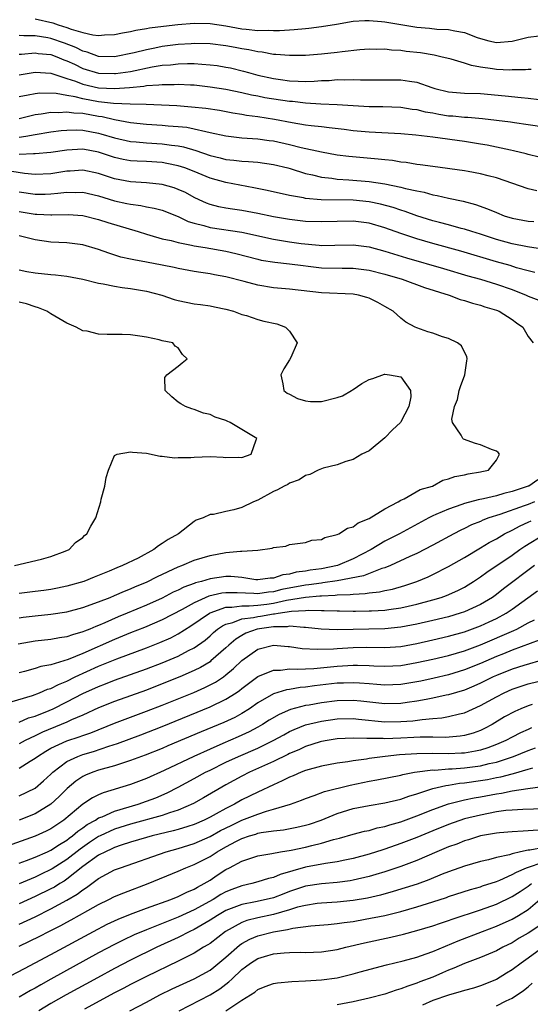
# Model space of a CAD drawing. Units: inches. Extents: x 2670000 to 2671137, y 1557000 to 1560000.
# Drawn here: x 2670403 to 2670467, y 1558346 to 1558470 of the extents above; entities that cross this region are included whole.
import ezdxf

# ---------------------------------------------------------------- set-up
doc = ezdxf.new("R2010")
doc.units = ezdxf.units.IN
doc.header["$MEASUREMENT"] = 0
doc.layers.add('LD26701557_2ft', color=153, linetype='Continuous')

msp = doc.modelspace()

# ---------------------------------------------------------------- linework, layer by layer
at = {"layer": 'LD26701557_2ft'}
for points, elevation in [([(2670405, 1558469.76), (2670407.24, 1558469.24), (2670407.9, 1558469), (2670409, 1558468.67), (2670409.54, 1558468.46), (2670411, 1558468.05), (2670412.25, 1558467.75), (2670413, 1558467.68), (2670413.75, 1558467.75), (2670415, 1558467.78), (2670416.01, 1558467.99), (2670417, 1558468.15), (2670417.67, 1558468.33), (2670419, 1558468.53), (2670419.39, 1558468.61), (2670421.16, 1558468.84), (2670422.95, 1558469.05), (2670425, 1558469.23), (2670427, 1558469.17), (2670429, 1558468.86), (2670431, 1558468.51), (2670431.56, 1558468.44), (2670433, 1558468.3), (2670434.32, 1558468.33), (2670435, 1558468.28), (2670435.72, 1558468.28), (2670437, 1558468.39), (2670437.59, 1558468.41), (2670439, 1558468.55), (2670439.43, 1558468.57), (2670441, 1558468.78), (2670442.91, 1558469.09), (2670445, 1558469.45), (2670446.45, 1558469.55), (2670447, 1558469.55), (2670448.57, 1558469.43), (2670449, 1558469.38), (2670453, 1558468.72), (2670454.58, 1558468.58), (2670455.52, 1558468.48), (2670457, 1558468.41), (2670457.77, 1558468.23), (2670459, 1558468.02), (2670460.59, 1558467.41), (2670461, 1558467.27), (2670462.05, 1558467), (2670463, 1558466.78), (2670465, 1558466.96), (2670467, 1558467.46), (2670468.39, 1558467.61)], 8938), ([(2670467.4, 1558463.4), (2670467, 1558463.39), (2670466.66, 1558463.34), (2670465, 1558463.34), (2670464.68, 1558463.32), (2670463, 1558463.38), (2670462.53, 1558463.47), (2670461, 1558463.68), (2670459.88, 1558463.88), (2670459, 1558464.19), (2670457.32, 1558464.68), (2670456.01, 1558465), (2670455.18, 1558465.18), (2670453.47, 1558465.47), (2670451.67, 1558465.67), (2670451, 1558465.78), (2670449.82, 1558465.82), (2670449, 1558465.94), (2670447.91, 1558465.91), (2670447, 1558465.93), (2670445.85, 1558465.85), (2670443.61, 1558465.61), (2670443, 1558465.52), (2670441, 1558465.31), (2670439, 1558465.16), (2670437, 1558465.13), (2670435.28, 1558465.28), (2670435, 1558465.28), (2670433.56, 1558465.56), (2670433, 1558465.6), (2670431.88, 1558465.88), (2670431, 1558466), (2670430.17, 1558466.17), (2670429, 1558466.38), (2670427, 1558466.62), (2670425, 1558466.65), (2670424.63, 1558466.63), (2670423, 1558466.51), (2670421, 1558466.27), (2670420.07, 1558466.07), (2670419, 1558465.87), (2670417.47, 1558465.47), (2670415, 1558464.97), (2670413, 1558465.04), (2670411.57, 1558465.57), (2670411, 1558465.7), (2670410.14, 1558466.14), (2670408.7, 1558466.7), (2670407, 1558467.3), (2670406.62, 1558467.38), (2670405, 1558467.64), (2670403.61, 1558467.61), (2670403, 1558467.66)], 8936), ([(2670403, 1558465.3), (2670403.31, 1558465.31), (2670405, 1558465.48), (2670405.41, 1558465.41), (2670407, 1558465.27), (2670407.74, 1558465), (2670408.62, 1558464.62), (2670409, 1558464.49), (2670409.96, 1558464.04), (2670411, 1558463.53), (2670413, 1558462.93), (2670415, 1558462.87), (2670415.12, 1558462.88), (2670417, 1558463.15), (2670419.71, 1558463.71), (2670421, 1558463.92), (2670422.02, 1558463.98), (2670423, 1558464.1), (2670424.15, 1558464.15), (2670425, 1558464.13), (2670425.96, 1558464.04), (2670427, 1558463.99), (2670427.88, 1558463.88), (2670429, 1558463.7), (2670429.58, 1558463.58), (2670431.19, 1558463.19), (2670431.85, 1558463), (2670433, 1558462.69), (2670435, 1558462.25), (2670435.88, 1558462.12), (2670437, 1558461.98), (2670438.1, 1558461.9), (2670439, 1558461.89), (2670440.09, 1558461.91), (2670441, 1558461.99), (2670441.98, 1558462.02), (2670443, 1558462.11), (2670443.91, 1558462.09), (2670445, 1558462.12), (2670445.92, 1558462.08), (2670447, 1558462.07), (2670449, 1558462.1), (2670449.92, 1558462.08), (2670451, 1558462.1), (2670452.1, 1558461.9), (2670453, 1558461.79), (2670454.88, 1558461.12), (2670455.26, 1558461), (2670457, 1558460.57), (2670459, 1558460.42), (2670461, 1558460.36), (2670464.09, 1558460.09), (2670466.14, 1558459.86), (2670467, 1558459.79), (2670468.39, 1558459.61)], 8934), ([(2670403, 1558462.72), (2670405, 1558463.05), (2670407, 1558462.91), (2670407.12, 1558462.88), (2670409, 1558462.25), (2670410.09, 1558461.91), (2670411, 1558461.54), (2670413, 1558461.1), (2670415, 1558461.01), (2670416.86, 1558461.14), (2670418.7, 1558461.3), (2670419, 1558461.37), (2670420.55, 1558461.45), (2670421, 1558461.52), (2670422.48, 1558461.52), (2670423, 1558461.56), (2670424.55, 1558461.45), (2670425, 1558461.44), (2670427, 1558461.22), (2670429, 1558460.91), (2670431, 1558460.49), (2670432.2, 1558460.2), (2670433, 1558460.06), (2670433.88, 1558459.88), (2670437, 1558459.41), (2670437.39, 1558459.39), (2670439, 1558459.19), (2670440.94, 1558459.06), (2670442.98, 1558458.98), (2670447, 1558458.75), (2670448.72, 1558458.72), (2670451, 1558458.64), (2670452.41, 1558458.41), (2670453, 1558458.35), (2670454.07, 1558458.07), (2670455, 1558457.92), (2670455.77, 1558457.77), (2670457, 1558457.58), (2670457.55, 1558457.55), (2670459, 1558457.41), (2670459.41, 1558457.41), (2670461.24, 1558457.24), (2670464.79, 1558456.79), (2670465.29, 1558456.71), (2670467, 1558456.48), (2670469, 1558456.17)], 8932), ([(2670468.37, 1558452.37), (2670467, 1558452.68), (2670466.76, 1558452.76), (2670465.16, 1558453.16), (2670464.77, 1558453.23), (2670463, 1558453.63), (2670461.86, 1558453.86), (2670461, 1558454.01), (2670459, 1558454.33), (2670455, 1558454.89), (2670452.86, 1558455.14), (2670451, 1558455.29), (2670447, 1558455.52), (2670445, 1558455.69), (2670443.85, 1558455.85), (2670441.97, 1558456.03), (2670441, 1558456.16), (2670439.71, 1558456.29), (2670439, 1558456.38), (2670437.34, 1558456.66), (2670435.1, 1558457.1), (2670433, 1558457.43), (2670431.6, 1558457.6), (2670431, 1558457.72), (2670429.89, 1558457.89), (2670428.21, 1558458.21), (2670426.48, 1558458.48), (2670424.67, 1558458.67), (2670422.81, 1558458.81), (2670420.9, 1558458.9), (2670418.98, 1558458.98), (2670416.97, 1558459.03), (2670414.88, 1558459.12), (2670413, 1558459.34), (2670411, 1558459.71), (2670410.05, 1558459.95), (2670409, 1558460.11), (2670407.64, 1558460.36), (2670405.6, 1558460.4), (2670405, 1558460.34), (2670404.15, 1558460.15), (2670403, 1558459.93)], 8930), ([(2670468.11, 1558448.11), (2670467, 1558448.39), (2670463, 1558449.77), (2670461.98, 1558450.02), (2670461, 1558450.28), (2670459.46, 1558450.54), (2670459, 1558450.63), (2670455, 1558451.18), (2670453.41, 1558451.41), (2670453, 1558451.46), (2670451.68, 1558451.68), (2670451, 1558451.75), (2670449.93, 1558451.93), (2670449, 1558452.02), (2670448.13, 1558452.13), (2670444.44, 1558452.44), (2670443, 1558452.63), (2670441, 1558453), (2670438.46, 1558453.54), (2670437, 1558453.91), (2670435, 1558454.36), (2670434.43, 1558454.43), (2670433, 1558454.64), (2670431, 1558454.76), (2670429, 1558454.99), (2670427, 1558455.44), (2670426.47, 1558455.53), (2670425, 1558455.9), (2670424.08, 1558456.08), (2670423, 1558456.19), (2670421.73, 1558456.27), (2670421, 1558456.35), (2670419, 1558456.48), (2670417, 1558456.69), (2670415, 1558457.05), (2670413.42, 1558457.42), (2670413, 1558457.47), (2670411, 1558457.84), (2670409.89, 1558457.89), (2670409, 1558458.03), (2670407.94, 1558457.94), (2670407, 1558457.97), (2670405.77, 1558457.77), (2670405, 1558457.7), (2670403, 1558457.2)], 8928), ([(2670403, 1558454.86), (2670403.85, 1558455), (2670405, 1558455.22), (2670407, 1558455.53), (2670408.29, 1558455.71), (2670409, 1558455.77), (2670410.21, 1558455.79), (2670411, 1558455.75), (2670413, 1558455.36), (2670413.29, 1558455.29), (2670415, 1558454.78), (2670417, 1558454.33), (2670417.72, 1558454.28), (2670419, 1558454.15), (2670421, 1558454.04), (2670422.14, 1558453.86), (2670423, 1558453.77), (2670423.65, 1558453.65), (2670425.2, 1558453.2), (2670427, 1558452.58), (2670428.27, 1558452.27), (2670429, 1558452.08), (2670429.99, 1558451.99), (2670431, 1558451.86), (2670431.83, 1558451.83), (2670433, 1558451.72), (2670435, 1558451.43), (2670436.8, 1558451), (2670437.07, 1558450.93), (2670439, 1558450.32), (2670439.87, 1558450.13), (2670441, 1558449.83), (2670442.3, 1558449.7), (2670443, 1558449.59), (2670444.47, 1558449.53), (2670447, 1558449.31), (2670449, 1558449), (2670451, 1558448.6), (2670451.56, 1558448.44), (2670453, 1558448.12), (2670453.94, 1558447.94), (2670455, 1558447.63), (2670455.54, 1558447.54), (2670457, 1558447.19), (2670458.81, 1558446.81), (2670460.39, 1558446.39), (2670461.88, 1558445.88), (2670463, 1558445.39), (2670463.99, 1558445), (2670465, 1558444.67), (2670467, 1558444.33), (2670467.72, 1558444.28)], 8926), ([(2670468.79, 1558440.79), (2670466.91, 1558441.09), (2670465, 1558441.46), (2670463, 1558442.02), (2670461, 1558442.68), (2670459.93, 1558443), (2670459, 1558443.31), (2670458.59, 1558443.41), (2670457, 1558443.85), (2670455.87, 1558444.13), (2670455, 1558444.36), (2670453, 1558444.97), (2670451.53, 1558445.52), (2670451, 1558445.68), (2670450.03, 1558446.03), (2670448.45, 1558446.45), (2670447, 1558446.75), (2670445, 1558446.95), (2670440.98, 1558446.98), (2670439, 1558447.17), (2670438.77, 1558447.23), (2670437, 1558447.55), (2670434.18, 1558448.18), (2670432.52, 1558448.52), (2670429, 1558449.16), (2670427, 1558449.74), (2670425, 1558450.55), (2670423.85, 1558451), (2670423, 1558451.28), (2670421.57, 1558451.57), (2670421, 1558451.67), (2670419, 1558451.8), (2670417.85, 1558451.85), (2670417, 1558451.91), (2670416.08, 1558452.08), (2670415, 1558452.33), (2670413, 1558452.99), (2670411, 1558453.35), (2670409, 1558453.25), (2670407, 1558452.94), (2670405, 1558452.76), (2670404.79, 1558452.79), (2670403, 1558452.7)], 8924), ([(2670467.86, 1558437.86), (2670467, 1558438.06), (2670465.55, 1558438.45), (2670464.72, 1558438.72), (2670463, 1558439.19), (2670458.53, 1558440.52), (2670455, 1558441.5), (2670453, 1558442.09), (2670451, 1558442.77), (2670449, 1558443.48), (2670447, 1558444.05), (2670445, 1558444.31), (2670443, 1558444.28), (2670441, 1558444.21), (2670439, 1558444.29), (2670437, 1558444.51), (2670435, 1558444.86), (2670433, 1558445.29), (2670431, 1558445.66), (2670429.81, 1558445.81), (2670429, 1558445.94), (2670428.11, 1558446.11), (2670427, 1558446.4), (2670426.57, 1558446.57), (2670425.62, 1558447), (2670425, 1558447.3), (2670423.9, 1558447.9), (2670423, 1558448.31), (2670422.5, 1558448.5), (2670421, 1558448.94), (2670419, 1558449.14), (2670417, 1558449.24), (2670415, 1558449.63), (2670413, 1558450.29), (2670411, 1558450.71), (2670409.4, 1558450.6), (2670409, 1558450.58), (2670407, 1558450.26), (2670405, 1558450.19), (2670403.68, 1558450.32), (2670401.3, 1558450.7)], 8922), ([(2670403, 1558447.99), (2670405, 1558447.7), (2670406.29, 1558447.71), (2670407, 1558447.73), (2670407.85, 1558447.85), (2670409, 1558447.95), (2670410.07, 1558447.93), (2670411, 1558447.96), (2670413, 1558447.5), (2670415, 1558446.88), (2670416.55, 1558446.55), (2670417, 1558446.43), (2670418.29, 1558446.29), (2670419, 1558446.13), (2670419.96, 1558445.96), (2670421, 1558445.68), (2670423, 1558444.89), (2670424.27, 1558444.27), (2670425, 1558444.06), (2670426.24, 1558443.76), (2670427, 1558443.52), (2670431, 1558442.93), (2670435, 1558442.04), (2670437, 1558441.73), (2670438.48, 1558441.52), (2670440.72, 1558441.28), (2670441, 1558441.27), (2670442.71, 1558441.29), (2670445, 1558441.35), (2670447, 1558441.1), (2670449, 1558440.56), (2670451.72, 1558439.72), (2670456.34, 1558438.34), (2670459.43, 1558437.43), (2670461.01, 1558437), (2670463, 1558436.41), (2670465, 1558435.73), (2670466.75, 1558435), (2670467, 1558434.88), (2670468.36, 1558434.36)], 8920), ([(2670403, 1558445.52), (2670405, 1558445.21), (2670405.21, 1558445.21), (2670407, 1558445.12), (2670407.13, 1558445.13), (2670409.15, 1558445.15), (2670411, 1558445.03), (2670413, 1558444.54), (2670414.15, 1558444.15), (2670417.98, 1558443), (2670419, 1558442.67), (2670419.44, 1558442.56), (2670421, 1558442.11), (2670422.13, 1558441.87), (2670423, 1558441.62), (2670424.69, 1558441.31), (2670425, 1558441.23), (2670426.41, 1558441), (2670429, 1558440.54), (2670430.25, 1558440.25), (2670433, 1558439.52), (2670433.42, 1558439.42), (2670435.14, 1558439.14), (2670437, 1558438.96), (2670438.72, 1558438.72), (2670439.35, 1558438.65), (2670441, 1558438.45), (2670443.6, 1558438.4), (2670445, 1558438.42), (2670447, 1558438.17), (2670449, 1558437.65), (2670451.16, 1558437), (2670453.95, 1558435.95), (2670457.07, 1558435), (2670458.47, 1558434.47), (2670459, 1558434.33), (2670459.99, 1558433.99), (2670461, 1558433.74), (2670461.55, 1558433.55), (2670463, 1558433.14), (2670463.34, 1558433), (2670465, 1558431.93), (2670465.52, 1558431.52), (2670466.33, 1558431), (2670467, 1558429.79), (2670467.61, 1558429)], 8918), ([(2670403, 1558394.42), (2670403.51, 1558394.49), (2670405, 1558394.68), (2670407, 1558394.9), (2670409, 1558395.19), (2670411, 1558395.71), (2670413, 1558396.42), (2670414.46, 1558397), (2670415, 1558397.22), (2670416.24, 1558397.76), (2670417, 1558398.06), (2670417.65, 1558398.35), (2670419, 1558398.9), (2670420.39, 1558399.61), (2670423, 1558400.83), (2670423.45, 1558401), (2670425, 1558401.66), (2670427, 1558402.28), (2670429, 1558402.65), (2670430.82, 1558402.82), (2670431, 1558402.81), (2670433, 1558402.95), (2670434.82, 1558403.18), (2670435, 1558403.26), (2670436.54, 1558403.46), (2670437, 1558403.64), (2670439, 1558403.92), (2670439.81, 1558404.19), (2670441, 1558404.28), (2670441.45, 1558404.55), (2670443, 1558404.9), (2670443.2, 1558405), (2670444.3, 1558405.7), (2670445, 1558405.89), (2670445.63, 1558406.37), (2670447, 1558406.92), (2670449, 1558408.12), (2670450.66, 1558409), (2670451, 1558409.22), (2670451.4, 1558409.4), (2670453.44, 1558410.56), (2670454.98, 1558411), (2670456.27, 1558411.73), (2670457, 1558411.89), (2670457.79, 1558412.21), (2670459, 1558412.41), (2670459.45, 1558412.55), (2670461, 1558412.78), (2670461.17, 1558412.83), (2670462.02, 1558413), (2670463, 1558414.26), (2670463.39, 1558415), (2670463.21, 1558415.21), (2670463, 1558415.37), (2670462.41, 1558415.59), (2670461, 1558416.19), (2670460.36, 1558416.36), (2670458.88, 1558416.88), (2670458.77, 1558417), (2670458.59, 1558417.41), (2670457.48, 1558419), (2670457.41, 1558419.41), (2670457.72, 1558421), (2670458.11, 1558421.89), (2670458.34, 1558423), (2670458.5, 1558423.5), (2670459.02, 1558424.98), (2670459.27, 1558426.73), (2670459.34, 1558427), (2670459.31, 1558427.31), (2670459, 1558427.84), (2670458.63, 1558428.63), (2670458.1, 1558429), (2670457, 1558429.54), (2670456.22, 1558429.78), (2670455, 1558430.21), (2670454.39, 1558430.39), (2670453, 1558430.89), (2670452.78, 1558431), (2670451.63, 1558431.63), (2670451, 1558432.11), (2670450.01, 1558433), (2670449, 1558433.6), (2670448.09, 1558434.09), (2670447, 1558434.62), (2670446.71, 1558434.71), (2670445.67, 1558435), (2670445, 1558435.12), (2670441, 1558435.32), (2670437, 1558435.74), (2670435, 1558435.92), (2670433, 1558436.26), (2670431.28, 1558436.72), (2670429, 1558437.3), (2670427.55, 1558437.55), (2670427, 1558437.67), (2670425.83, 1558437.84), (2670425, 1558437.98), (2670423, 1558438.37), (2670422.49, 1558438.5), (2670421, 1558438.79), (2670419, 1558439.16), (2670417.43, 1558439.43), (2670417, 1558439.55), (2670415.8, 1558439.8), (2670414.27, 1558440.27), (2670413, 1558440.75), (2670411, 1558441.35), (2670409, 1558441.59), (2670407, 1558441.68), (2670405, 1558441.96), (2670403, 1558442.47)], 8916), ([(2670403, 1558438.19), (2670403.98, 1558437.98), (2670405, 1558437.83), (2670407, 1558437.59), (2670407.56, 1558437.56), (2670409, 1558437.39), (2670411, 1558437), (2670413, 1558436.5), (2670413.58, 1558436.42), (2670415, 1558436.12), (2670415.97, 1558435.97), (2670417, 1558435.85), (2670419, 1558435.51), (2670420.93, 1558435), (2670422.48, 1558434.48), (2670423, 1558434.33), (2670425, 1558433.91), (2670425.82, 1558433.82), (2670427, 1558433.65), (2670427.55, 1558433.55), (2670429, 1558433.25), (2670429.94, 1558433), (2670431, 1558432.59), (2670431.57, 1558432.43), (2670433, 1558431.95), (2670433.75, 1558431.75), (2670435.39, 1558431.39), (2670436.5, 1558431), (2670437, 1558430.46), (2670437.96, 1558429), (2670437.17, 1558427.17), (2670437, 1558426.86), (2670436.27, 1558425.73), (2670435.91, 1558425), (2670436.15, 1558423.85), (2670436.29, 1558423), (2670436.7, 1558422.7), (2670437, 1558422.55), (2670437.99, 1558421.99), (2670439, 1558421.72), (2670439.64, 1558421.64), (2670441, 1558421.65), (2670443, 1558422.13), (2670443.66, 1558422.34), (2670444.8, 1558423), (2670444.91, 1558423.09), (2670445, 1558423.14), (2670446.1, 1558423.9), (2670447, 1558424.42), (2670447.46, 1558424.54), (2670448.94, 1558425.06), (2670449, 1558425.07), (2670449.55, 1558425), (2670451, 1558424.72), (2670452.19, 1558423), (2670452.23, 1558422.23), (2670452.01, 1558421), (2670451, 1558419.08), (2670450.94, 1558419), (2670449.94, 1558418.06), (2670449, 1558417.08), (2670447, 1558415.45), (2670446.09, 1558415), (2670445, 1558414.36), (2670444.07, 1558414.07), (2670443, 1558413.68), (2670441.24, 1558413.24), (2670441, 1558413.17), (2670440.58, 1558413), (2670439.56, 1558412.44), (2670439, 1558412.32), (2670438.23, 1558411.77), (2670437, 1558411.36), (2670436.79, 1558411.21), (2670436.31, 1558411), (2670435.47, 1558410.53), (2670435, 1558410.32), (2670433, 1558409.22), (2670432.48, 1558409), (2670431, 1558408.3), (2670429.99, 1558407.99), (2670429, 1558407.79), (2670427.43, 1558407.43), (2670427, 1558407.43), (2670426.16, 1558407), (2670425.28, 1558406.72), (2670425, 1558406.55), (2670423.03, 1558405), (2670421.73, 1558404.27), (2670421, 1558403.76), (2670420.52, 1558403.48), (2670419.94, 1558403), (2670417.95, 1558401.95), (2670415.99, 1558401), (2670415.27, 1558400.73), (2670414.3, 1558400.3), (2670412.45, 1558399.55), (2670411.13, 1558399), (2670409, 1558398.39), (2670407.84, 1558398.16), (2670407, 1558398.01), (2670406.12, 1558397.88), (2670405, 1558397.73), (2670403, 1558397.49)], 8914), ([(2670402.41, 1558401), (2670405.83, 1558401.82), (2670407, 1558402.16), (2670408.79, 1558402.79), (2670409.28, 1558403), (2670410.1, 1558403.9), (2670411, 1558404.54), (2670411.22, 1558404.78), (2670411.52, 1558405), (2670412.03, 1558405.97), (2670412.66, 1558407), (2670413.27, 1558409), (2670413.33, 1558409.33), (2670413.76, 1558411), (2670413.94, 1558412.06), (2670414.24, 1558413), (2670415, 1558414.84), (2670415.31, 1558415), (2670417, 1558415.31), (2670417.25, 1558415.25), (2670419, 1558415.14), (2670420.74, 1558414.74), (2670421, 1558414.76), (2670422.54, 1558414.54), (2670423, 1558414.59), (2670424.6, 1558414.6), (2670425, 1558414.65), (2670427, 1558414.71), (2670428.64, 1558414.64), (2670429, 1558414.59), (2670430.62, 1558414.62), (2670431, 1558414.61), (2670432.19, 1558415), (2670432.82, 1558416.82), (2670432.9, 1558417), (2670431, 1558418.11), (2670429.55, 1558419), (2670429.16, 1558419.16), (2670429, 1558419.24), (2670427.66, 1558419.66), (2670427, 1558419.98), (2670426.18, 1558420.18), (2670425, 1558420.64), (2670424.7, 1558420.7), (2670423.91, 1558421), (2670423.33, 1558421.33), (2670423, 1558421.57), (2670422.22, 1558422.22), (2670421.36, 1558423), (2670421.34, 1558424.66), (2670421.56, 1558425), (2670423, 1558426.06), (2670423.5, 1558426.5), (2670424.14, 1558427), (2670423.55, 1558427.55), (2670423, 1558428.4), (2670422.61, 1558428.61), (2670422.31, 1558429), (2670421, 1558429.27), (2670420.62, 1558429.38), (2670419, 1558429.71), (2670418.16, 1558429.84), (2670417, 1558430), (2670415.95, 1558430.05), (2670415, 1558430.07), (2670414.05, 1558430.05), (2670413, 1558430.12), (2670411.54, 1558430.46), (2670411, 1558430.52), (2670410.17, 1558431), (2670409, 1558431.47), (2670407, 1558432.65), (2670406.48, 1558433), (2670405.42, 1558433.42), (2670405, 1558433.53), (2670403.91, 1558433.91), (2670403, 1558434.11)], 8912), ([(2670468.22, 1558411.78), (2670467.07, 1558411), (2670467, 1558410.97), (2670465.51, 1558410.49), (2670465, 1558410.3), (2670463.94, 1558410.05), (2670463, 1558409.77), (2670461.39, 1558409.39), (2670460.73, 1558409.27), (2670459, 1558408.79), (2670458.66, 1558408.66), (2670457, 1558408.11), (2670455.41, 1558407.41), (2670455, 1558407.25), (2670454.5, 1558407), (2670450.82, 1558405), (2670449, 1558404.07), (2670447.25, 1558403), (2670445, 1558401.83), (2670443.01, 1558401), (2670441, 1558400.61), (2670439.59, 1558400.41), (2670439, 1558400.3), (2670437.84, 1558400.16), (2670437, 1558399.92), (2670436.16, 1558399.84), (2670435, 1558399.43), (2670434.58, 1558399.42), (2670433, 1558399.21), (2670432.78, 1558399.22), (2670431, 1558399.48), (2670429.61, 1558399.61), (2670429, 1558399.63), (2670427, 1558399.34), (2670425.92, 1558399), (2670425.18, 1558398.82), (2670425, 1558398.74), (2670423.71, 1558398.29), (2670423, 1558397.92), (2670422.36, 1558397.64), (2670421, 1558396.92), (2670419, 1558396.02), (2670416.6, 1558395), (2670415.46, 1558394.54), (2670413.79, 1558393.79), (2670413, 1558393.46), (2670412.66, 1558393.34), (2670411.87, 1558393), (2670411.24, 1558392.76), (2670411, 1558392.65), (2670409.7, 1558392.3), (2670409, 1558392.04), (2670408.08, 1558391.92), (2670407, 1558391.72), (2670405, 1558391.51), (2670402.89, 1558391.11)], 8918), ([(2670467.78, 1558409), (2670467, 1558408.68), (2670466.5, 1558408.5), (2670463.43, 1558407.43), (2670462.04, 1558407), (2670461.29, 1558406.71), (2670461, 1558406.56), (2670459.89, 1558406.11), (2670459, 1558405.66), (2670458.54, 1558405.46), (2670457.65, 1558405), (2670455, 1558403.55), (2670453, 1558402.52), (2670452.14, 1558402.14), (2670449.69, 1558401), (2670449, 1558400.72), (2670448.62, 1558400.62), (2670446.31, 1558399.69), (2670443, 1558399.07), (2670441.19, 1558398.81), (2670441, 1558398.8), (2670439.44, 1558398.56), (2670439, 1558398.53), (2670436.03, 1558397.97), (2670435, 1558397.7), (2670434.35, 1558397.65), (2670433, 1558397.44), (2670432.52, 1558397.48), (2670430.42, 1558397.58), (2670429, 1558397.58), (2670428.47, 1558397.53), (2670426.86, 1558397.14), (2670425, 1558396.33), (2670423.48, 1558395.48), (2670421, 1558394.17), (2670418.78, 1558393.22), (2670417, 1558392.52), (2670415, 1558391.7), (2670411, 1558389.93), (2670409.18, 1558389.18), (2670407, 1558388.53), (2670405.71, 1558388.29), (2670405, 1558388.05), (2670403.67, 1558387.67), (2670403, 1558387.49)], 8920), ([(2670401, 1558383.59), (2670404.67, 1558384.67), (2670405.57, 1558385), (2670406.56, 1558385.44), (2670407, 1558385.56), (2670407.94, 1558386.06), (2670409, 1558386.48), (2670410.06, 1558387), (2670413, 1558388.34), (2670415.28, 1558389.28), (2670419, 1558390.66), (2670420.68, 1558391.32), (2670422.07, 1558391.93), (2670423, 1558392.4), (2670424.59, 1558393.41), (2670426.92, 1558395), (2670427, 1558395.04), (2670429, 1558395.75), (2670429.75, 1558395.75), (2670431, 1558395.95), (2670431.92, 1558395.92), (2670433, 1558396), (2670434.15, 1558396.15), (2670435, 1558396.26), (2670436.63, 1558396.63), (2670439, 1558397.04), (2670440.82, 1558397.18), (2670441, 1558397.21), (2670442.73, 1558397.27), (2670443, 1558397.31), (2670444.64, 1558397.36), (2670445, 1558397.42), (2670446.51, 1558397.49), (2670447, 1558397.59), (2670448.3, 1558397.7), (2670449, 1558397.88), (2670449.95, 1558398.05), (2670451.5, 1558398.5), (2670452.99, 1558399), (2670454.41, 1558399.59), (2670455, 1558399.87), (2670457, 1558400.87), (2670459, 1558402.03), (2670461, 1558403.22), (2670462.11, 1558403.89), (2670463, 1558404.38), (2670464.03, 1558405), (2670465, 1558405.47), (2670466, 1558406), (2670467, 1558406.44), (2670467.37, 1558406.63)], 8922), ([(2670403, 1558381.32), (2670404.17, 1558381.83), (2670405, 1558382.08), (2670406.78, 1558382.78), (2670407.28, 1558383), (2670409, 1558383.85), (2670411, 1558384.91), (2670413, 1558385.81), (2670413.87, 1558386.13), (2670415, 1558386.58), (2670419, 1558388), (2670421, 1558388.77), (2670423, 1558389.61), (2670424.3, 1558390.3), (2670425, 1558390.65), (2670426.37, 1558391.63), (2670427, 1558392.18), (2670427.43, 1558392.57), (2670427.95, 1558393), (2670428.56, 1558393.44), (2670429, 1558393.64), (2670429.85, 1558393.85), (2670431, 1558394.31), (2670432.47, 1558394.47), (2670433, 1558394.6), (2670433.36, 1558394.64), (2670435, 1558394.91), (2670435.09, 1558394.91), (2670435.56, 1558395), (2670437.26, 1558395.26), (2670439, 1558395.36), (2670439.4, 1558395.4), (2670441, 1558395.34), (2670441.36, 1558395.36), (2670443, 1558395.29), (2670443.3, 1558395.3), (2670445, 1558395.27), (2670445.28, 1558395.28), (2670447, 1558395.29), (2670447.32, 1558395.32), (2670449, 1558395.4), (2670449.48, 1558395.48), (2670451, 1558395.68), (2670451.9, 1558395.9), (2670453, 1558396.14), (2670455, 1558396.68), (2670456.06, 1558397), (2670456.75, 1558397.25), (2670458.15, 1558397.85), (2670459, 1558398.3), (2670459.44, 1558398.56), (2670460.13, 1558399), (2670461, 1558399.57), (2670461.82, 1558400.18), (2670465, 1558402.31), (2670465.97, 1558403), (2670466.58, 1558403.42), (2670469.07, 1558404.93)], 8924), ([(2670467.79, 1558401), (2670463.91, 1558398.09), (2670463, 1558397.36), (2670462.5, 1558397), (2670461, 1558396.11), (2670459, 1558395.18), (2670458.47, 1558395), (2670457, 1558394.57), (2670455, 1558394.08), (2670453, 1558393.63), (2670451, 1558393.24), (2670449, 1558393.04), (2670443, 1558392.93), (2670440.99, 1558393.01), (2670439, 1558393.23), (2670438.79, 1558393.21), (2670437, 1558393.36), (2670436.7, 1558393.3), (2670435, 1558393.28), (2670432.93, 1558393), (2670431.51, 1558392.49), (2670431, 1558392.22), (2670430.24, 1558391.76), (2670429.35, 1558391), (2670429, 1558390.67), (2670427.11, 1558389), (2670427, 1558388.91), (2670425.81, 1558388.19), (2670425, 1558387.79), (2670423.2, 1558387), (2670421, 1558386.11), (2670419, 1558385.34), (2670415, 1558383.9), (2670413, 1558383.12), (2670411, 1558382.19), (2670409.58, 1558381.58), (2670409, 1558381.31), (2670408.28, 1558381), (2670405.94, 1558380.06), (2670405, 1558379.58), (2670403.75, 1558379), (2670403, 1558378.59)], 8926), ([(2670403, 1558375.52), (2670404.4, 1558376.4), (2670405, 1558376.76), (2670405.31, 1558377), (2670406.34, 1558377.66), (2670407, 1558378.03), (2670409, 1558378.96), (2670410.54, 1558379.46), (2670411, 1558379.64), (2670412.03, 1558379.97), (2670415, 1558381.17), (2670419, 1558382.67), (2670421, 1558383.45), (2670424.95, 1558385.05), (2670426.34, 1558385.66), (2670427.67, 1558386.33), (2670428.68, 1558387), (2670429, 1558387.24), (2670429.96, 1558388.04), (2670431, 1558389.06), (2670433, 1558390.49), (2670435, 1558390.99), (2670436.83, 1558390.83), (2670437, 1558390.83), (2670438.58, 1558390.58), (2670440.47, 1558390.47), (2670442.54, 1558390.54), (2670443, 1558390.58), (2670445, 1558390.71), (2670446.72, 1558390.72), (2670449, 1558390.69), (2670451, 1558390.84), (2670453, 1558391.2), (2670455, 1558391.64), (2670457, 1558392.11), (2670459, 1558392.68), (2670461, 1558393.42), (2670462.09, 1558393.91), (2670463, 1558394.34), (2670464.22, 1558395), (2670465, 1558395.53), (2670468.17, 1558397.83)], 8928), ([(2670403, 1558372.05), (2670405, 1558373.01), (2670406.06, 1558373.94), (2670407, 1558374.78), (2670407.22, 1558375), (2670409, 1558376.35), (2670410.38, 1558377), (2670411, 1558377.23), (2670412.37, 1558377.63), (2670414.27, 1558378.27), (2670415.38, 1558378.62), (2670418.29, 1558379.71), (2670421, 1558380.78), (2670427, 1558383.23), (2670429, 1558384.19), (2670430.27, 1558385), (2670430.71, 1558385.29), (2670431, 1558385.54), (2670433, 1558387.06), (2670435, 1558387.86), (2670435.85, 1558387.85), (2670437, 1558388), (2670437.95, 1558387.95), (2670439, 1558388.02), (2670440.06, 1558388.06), (2670443, 1558388.36), (2670445, 1558388.49), (2670445.54, 1558388.46), (2670447, 1558388.43), (2670447.61, 1558388.39), (2670449, 1558388.33), (2670451, 1558388.44), (2670453, 1558388.79), (2670455, 1558389.22), (2670457, 1558389.69), (2670459, 1558390.28), (2670461, 1558391.03), (2670465.18, 1558392.82), (2670465.56, 1558393), (2670467, 1558393.79), (2670467.81, 1558394.19)], 8930), ([(2670468.4, 1558391.6), (2670465, 1558390.35), (2670463.92, 1558389.92), (2670463, 1558389.55), (2670461, 1558388.68), (2670459, 1558387.87), (2670457, 1558387.26), (2670455.17, 1558386.83), (2670453.52, 1558386.48), (2670453, 1558386.37), (2670451, 1558386.04), (2670449, 1558385.97), (2670447.96, 1558386.04), (2670447, 1558386.14), (2670445.79, 1558386.21), (2670445, 1558386.27), (2670443.79, 1558386.21), (2670443, 1558386.19), (2670440.13, 1558385.87), (2670439, 1558385.7), (2670438.35, 1558385.65), (2670437, 1558385.41), (2670436.63, 1558385.36), (2670435, 1558384.86), (2670433, 1558383.72), (2670431.96, 1558383), (2670431, 1558382.41), (2670430.1, 1558381.9), (2670428.74, 1558381.26), (2670425.9, 1558380.1), (2670421.69, 1558378.31), (2670421, 1558378.01), (2670418.85, 1558377.15), (2670417, 1558376.47), (2670416.24, 1558376.24), (2670415, 1558375.83), (2670413, 1558375.26), (2670412.26, 1558375), (2670411.36, 1558374.64), (2670411, 1558374.46), (2670410.12, 1558373.88), (2670409.02, 1558372.98), (2670408.03, 1558371.97), (2670407, 1558371.01), (2670405, 1558369.78), (2670403, 1558368.96)], 8932), ([(2670469, 1558389.2), (2670466.45, 1558388.45), (2670465, 1558387.98), (2670463, 1558387.18), (2670462.6, 1558387), (2670461, 1558386.21), (2670460.16, 1558385.84), (2670459, 1558385.35), (2670457, 1558384.75), (2670456.69, 1558384.69), (2670455, 1558384.31), (2670454.17, 1558384.17), (2670453, 1558383.94), (2670451.77, 1558383.77), (2670451, 1558383.65), (2670449, 1558383.62), (2670445.96, 1558383.96), (2670445, 1558384.04), (2670443, 1558384), (2670441, 1558383.75), (2670439.46, 1558383.46), (2670439, 1558383.39), (2670437.11, 1558382.89), (2670435.71, 1558382.29), (2670434.45, 1558381.55), (2670433.59, 1558381), (2670433, 1558380.67), (2670431.91, 1558380.09), (2670430.55, 1558379.45), (2670428.61, 1558378.61), (2670427, 1558377.93), (2670424.95, 1558377), (2670421.23, 1558375.23), (2670419, 1558374.23), (2670417, 1558373.48), (2670413.57, 1558372.43), (2670413, 1558372.17), (2670412.21, 1558371.79), (2670411, 1558370.98), (2670408.62, 1558369), (2670407, 1558367.9), (2670406.41, 1558367.59), (2670405, 1558366.95), (2670402.07, 1558365.93)], 8934), ([(2670403, 1558363.58), (2670403.91, 1558363.91), (2670405, 1558364.33), (2670406.56, 1558365), (2670407, 1558365.2), (2670408.07, 1558365.93), (2670409, 1558366.46), (2670409.3, 1558366.7), (2670409.72, 1558367), (2670410.4, 1558367.6), (2670411, 1558368.01), (2670411.57, 1558368.43), (2670412.6, 1558369), (2670413, 1558369.26), (2670413.42, 1558369.42), (2670415, 1558370.13), (2670417.97, 1558371), (2670419, 1558371.35), (2670420.2, 1558371.8), (2670421.6, 1558372.4), (2670423, 1558373.12), (2670425, 1558374.2), (2670426.43, 1558375), (2670427, 1558375.28), (2670429, 1558376.26), (2670430.58, 1558377), (2670433, 1558378.04), (2670434.95, 1558379), (2670436.27, 1558379.73), (2670437, 1558380.12), (2670437.6, 1558380.4), (2670439, 1558380.96), (2670441, 1558381.45), (2670443, 1558381.72), (2670445, 1558381.75), (2670445.68, 1558381.68), (2670449, 1558381.36), (2670451, 1558381.37), (2670452.51, 1558381.49), (2670453.66, 1558381.66), (2670455, 1558381.78), (2670456.14, 1558381.86), (2670457, 1558382.01), (2670458.37, 1558382.37), (2670459, 1558382.49), (2670461, 1558383.39), (2670463, 1558384.51), (2670463.97, 1558385), (2670465, 1558385.45), (2670467, 1558386.11), (2670471, 1558387.11)], 8936), ([(2670467.51, 1558383.51), (2670467, 1558383.37), (2670466.1, 1558383), (2670465.34, 1558382.66), (2670464.04, 1558381.96), (2670462.47, 1558381), (2670461.51, 1558380.49), (2670461, 1558380.25), (2670460.08, 1558379.92), (2670459, 1558379.61), (2670458.47, 1558379.53), (2670456.61, 1558379.39), (2670455, 1558379.43), (2670453.42, 1558379.42), (2670452.64, 1558379.36), (2670451, 1558379.29), (2670449, 1558379.22), (2670448.76, 1558379.24), (2670447, 1558379.25), (2670446.73, 1558379.27), (2670445, 1558379.28), (2670443, 1558379.19), (2670441.72, 1558379), (2670441, 1558378.88), (2670440.83, 1558378.83), (2670439, 1558378.25), (2670438.16, 1558377.84), (2670437, 1558377.35), (2670436.77, 1558377.23), (2670435, 1558376.36), (2670431.95, 1558375), (2670431, 1558374.52), (2670429, 1558373.43), (2670426.2, 1558371.8), (2670424.92, 1558371.08), (2670423, 1558370.24), (2670421.89, 1558369.89), (2670421, 1558369.57), (2670417, 1558368.48), (2670415, 1558367.84), (2670413.18, 1558367), (2670413, 1558366.91), (2670411.84, 1558366.16), (2670410.66, 1558365.34), (2670409, 1558364.04), (2670407.15, 1558362.85), (2670407, 1558362.76), (2670405.79, 1558362.21), (2670405, 1558361.83), (2670403, 1558360.99)], 8938), ([(2670467.42, 1558380.58), (2670467, 1558380.4), (2670466.04, 1558379.96), (2670465, 1558379.44), (2670464.2, 1558379), (2670463, 1558378.48), (2670461.93, 1558378.07), (2670461, 1558377.79), (2670460.36, 1558377.64), (2670459, 1558377.41), (2670458.61, 1558377.39), (2670457, 1558377.32), (2670455, 1558377.35), (2670453, 1558377.32), (2670450.82, 1558377.18), (2670449.01, 1558377), (2670447, 1558376.74), (2670446.67, 1558376.67), (2670445, 1558376.46), (2670444.33, 1558376.33), (2670443, 1558376.16), (2670441, 1558375.79), (2670439, 1558375.22), (2670438.47, 1558375), (2670437.45, 1558374.55), (2670437, 1558374.37), (2670436.09, 1558373.91), (2670435, 1558373.44), (2670433, 1558372.51), (2670431, 1558371.52), (2670430.09, 1558371), (2670429, 1558370.46), (2670427.77, 1558369.77), (2670427, 1558369.36), (2670426.27, 1558369), (2670425, 1558368.45), (2670424.2, 1558368.2), (2670423, 1558367.79), (2670422.38, 1558367.62), (2670419.72, 1558367), (2670419, 1558366.81), (2670417, 1558366.21), (2670415.83, 1558365.83), (2670415, 1558365.54), (2670414.64, 1558365.36), (2670413.84, 1558365), (2670413, 1558364.56), (2670411, 1558363.15), (2670409, 1558361.55), (2670408.67, 1558361.33), (2670408.11, 1558361), (2670407.43, 1558360.57), (2670407, 1558360.34), (2670405, 1558359.37), (2670403, 1558358.46)], 8940), ([(2670403, 1558355.89), (2670405, 1558356.84), (2670407, 1558357.83), (2670409, 1558358.92), (2670410.31, 1558359.69), (2670411, 1558360.24), (2670411.47, 1558360.53), (2670413, 1558361.66), (2670415, 1558362.72), (2670415.74, 1558363), (2670421.47, 1558365), (2670423, 1558365.41), (2670425, 1558366.04), (2670427, 1558366.92), (2670428.33, 1558367.67), (2670429.67, 1558368.33), (2670431, 1558368.97), (2670433, 1558369.75), (2670434.12, 1558370.12), (2670435, 1558370.35), (2670437.13, 1558371), (2670438.5, 1558371.5), (2670439, 1558371.72), (2670440.09, 1558372.09), (2670441.4, 1558372.59), (2670444.61, 1558373.39), (2670447, 1558373.87), (2670447.96, 1558374.04), (2670451, 1558374.66), (2670451.26, 1558374.74), (2670452.7, 1558375), (2670455, 1558375.29), (2670455.28, 1558375.28), (2670457, 1558375.43), (2670457.45, 1558375.45), (2670459, 1558375.57), (2670461, 1558375.83), (2670462.11, 1558376.11), (2670463, 1558376.29), (2670465.15, 1558377), (2670467, 1558377.75), (2670467.93, 1558378.07)], 8942), ([(2670403, 1558353.12), (2670405.61, 1558354.39), (2670406.74, 1558355), (2670408.25, 1558355.75), (2670409, 1558356.17), (2670409.55, 1558356.45), (2670411.64, 1558357.64), (2670413, 1558358.39), (2670414.29, 1558359), (2670415, 1558359.36), (2670416.15, 1558359.85), (2670419.22, 1558361), (2670423, 1558362.57), (2670423.96, 1558363), (2670425, 1558363.4), (2670427, 1558364.43), (2670427.88, 1558365), (2670429, 1558365.63), (2670430.35, 1558366.35), (2670431, 1558366.67), (2670431.95, 1558367), (2670432.76, 1558367.24), (2670433, 1558367.33), (2670433.42, 1558367.42), (2670435, 1558367.65), (2670436.23, 1558367.77), (2670437.91, 1558368.09), (2670439, 1558368.34), (2670439.51, 1558368.49), (2670440.96, 1558369), (2670443, 1558369.82), (2670445, 1558370.43), (2670447, 1558370.83), (2670449, 1558371.16), (2670451, 1558371.63), (2670452, 1558372), (2670453, 1558372.28), (2670455, 1558372.95), (2670456.64, 1558373.36), (2670457, 1558373.4), (2670458.37, 1558373.63), (2670459, 1558373.68), (2670461, 1558373.95), (2670461.9, 1558374.1), (2670463, 1558374.33), (2670463.57, 1558374.43), (2670465, 1558374.81), (2670465.16, 1558374.84), (2670467, 1558375.38), (2670467.57, 1558375.57)], 8944), ([(2670401.04, 1558348.96), (2670403.66, 1558350.34), (2670405, 1558351.03), (2670407, 1558352.09), (2670412.33, 1558355), (2670414.09, 1558355.91), (2670415.46, 1558356.54), (2670417, 1558357.17), (2670419, 1558357.93), (2670422.08, 1558359), (2670423, 1558359.36), (2670424.08, 1558359.92), (2670425, 1558360.29), (2670425.43, 1558360.57), (2670426.26, 1558361), (2670427, 1558361.45), (2670427.92, 1558362.08), (2670429, 1558362.77), (2670429.46, 1558363), (2670431, 1558363.83), (2670432.25, 1558364.25), (2670433, 1558364.48), (2670434.79, 1558364.79), (2670435.88, 1558365), (2670437.21, 1558365.21), (2670439, 1558365.58), (2670439.79, 1558365.79), (2670441, 1558366.07), (2670442.53, 1558366.53), (2670443.29, 1558366.71), (2670445, 1558367.2), (2670446.42, 1558367.58), (2670447, 1558367.7), (2670448, 1558368), (2670449, 1558368.2), (2670449.6, 1558368.4), (2670451, 1558368.78), (2670453, 1558369.51), (2670455, 1558370.32), (2670457, 1558371.05), (2670459, 1558371.55), (2670460.2, 1558371.8), (2670461, 1558371.93), (2670463, 1558372.29), (2670463.63, 1558372.37), (2670465, 1558372.65), (2670466.98, 1558372.98), (2670468.79, 1558373.21)], 8946), ([(2670469, 1558370.42), (2670466.34, 1558370.34), (2670465, 1558370.25), (2670464.18, 1558370.18), (2670463, 1558370.01), (2670461, 1558369.63), (2670459, 1558369.13), (2670457, 1558368.44), (2670455, 1558367.64), (2670453, 1558366.82), (2670451, 1558366.03), (2670449, 1558365.33), (2670448.74, 1558365.26), (2670447, 1558364.7), (2670445, 1558364.16), (2670443.95, 1558363.95), (2670443, 1558363.74), (2670441.53, 1558363.53), (2670439, 1558363.05), (2670435.84, 1558362.16), (2670435, 1558361.78), (2670434.36, 1558361.64), (2670433, 1558361.21), (2670432.24, 1558361), (2670431, 1558360.74), (2670429.74, 1558360.26), (2670429, 1558359.96), (2670428.37, 1558359.63), (2670427.39, 1558359), (2670425, 1558357.69), (2670423, 1558356.77), (2670419, 1558355.2), (2670417.45, 1558354.55), (2670416.09, 1558353.91), (2670415, 1558353.36), (2670413, 1558352.29), (2670407, 1558348.98), (2670405.72, 1558348.28), (2670405, 1558347.87), (2670404.43, 1558347.57), (2670403, 1558346.7)], 8948), ([(2670468.28, 1558367.72), (2670467, 1558367.62), (2670466.39, 1558367.61), (2670465, 1558367.53), (2670463.4, 1558367.4), (2670463, 1558367.36), (2670461, 1558366.99), (2670459.49, 1558366.51), (2670459, 1558366.37), (2670458.02, 1558365.98), (2670457, 1558365.62), (2670455.51, 1558365), (2670453, 1558363.91), (2670451, 1558363.15), (2670449, 1558362.48), (2670447.87, 1558362.13), (2670447, 1558361.89), (2670445, 1558361.42), (2670444.64, 1558361.36), (2670443, 1558361.14), (2670441, 1558360.97), (2670439, 1558360.66), (2670437, 1558360), (2670436.27, 1558359.73), (2670435, 1558359.23), (2670434.08, 1558359), (2670432.7, 1558358.7), (2670431, 1558358.39), (2670429.98, 1558357.98), (2670429, 1558357.61), (2670427.93, 1558357), (2670427, 1558356.39), (2670425, 1558355.24), (2670424.47, 1558355), (2670423, 1558354.23), (2670420.31, 1558353), (2670417, 1558351.37), (2670415, 1558350.33), (2670412.84, 1558349.16), (2670408.93, 1558347), (2670407, 1558345.91), (2670405.48, 1558345)], 8950), ([(2670469, 1558365.56), (2670467.21, 1558365.21), (2670467, 1558365.19), (2670466.04, 1558365), (2670465, 1558364.76), (2670464.64, 1558364.64), (2670463, 1558364.29), (2670462.01, 1558364.01), (2670461, 1558363.78), (2670459, 1558363.2), (2670457, 1558362.5), (2670456.18, 1558362.18), (2670454.51, 1558361.49), (2670453.05, 1558360.95), (2670451.54, 1558360.46), (2670450.01, 1558359.99), (2670448.44, 1558359.56), (2670446.82, 1558359.18), (2670445, 1558358.86), (2670443, 1558358.65), (2670441, 1558358.54), (2670440.48, 1558358.48), (2670439, 1558358.27), (2670438.02, 1558358.02), (2670437, 1558357.69), (2670435, 1558357.11), (2670433, 1558356.69), (2670431.63, 1558356.37), (2670431, 1558356.13), (2670428.94, 1558355), (2670427, 1558353.49), (2670426.71, 1558353.29), (2670426.19, 1558353), (2670425, 1558352.25), (2670423, 1558351.25), (2670419, 1558349.32), (2670417, 1558348.31), (2670416.15, 1558347.85), (2670415, 1558347.26), (2670411.21, 1558345.21)], 8952), ([(2670416.91, 1558345), (2670419, 1558346.11), (2670420.7, 1558347), (2670422.24, 1558347.76), (2670423.61, 1558348.39), (2670425, 1558349.02), (2670427, 1558350.13), (2670427.5, 1558350.5), (2670429, 1558351.76), (2670430.72, 1558353.28), (2670431, 1558353.46), (2670431.99, 1558354.01), (2670433, 1558354.43), (2670435, 1558354.95), (2670436.76, 1558355.24), (2670437.41, 1558355.41), (2670439.69, 1558355.69), (2670441.85, 1558355.85), (2670443, 1558355.97), (2670443.88, 1558356.12), (2670445, 1558356.25), (2670446.51, 1558356.51), (2670449, 1558357.01), (2670451, 1558357.51), (2670453, 1558358.07), (2670455, 1558358.69), (2670456.73, 1558359.27), (2670457, 1558359.37), (2670459.74, 1558360.26), (2670461, 1558360.61), (2670461.28, 1558360.72), (2670463, 1558361.27), (2670463.44, 1558361.44), (2670465, 1558362.13), (2670465.54, 1558362.46), (2670466.81, 1558363), (2670469, 1558363.75)], 8954), ([(2670423.12, 1558345), (2670427, 1558347.03), (2670428.23, 1558347.77), (2670429, 1558348.37), (2670429.37, 1558348.63), (2670429.73, 1558349), (2670431, 1558350.19), (2670431.48, 1558350.52), (2670432.09, 1558351), (2670433, 1558351.59), (2670433.85, 1558351.85), (2670435, 1558352.17), (2670436.31, 1558352.31), (2670437, 1558352.34), (2670438.36, 1558352.36), (2670439, 1558352.35), (2670441, 1558352.42), (2670443, 1558352.73), (2670444.06, 1558353), (2670446.43, 1558353.57), (2670449.73, 1558354.27), (2670451.34, 1558354.66), (2670453, 1558355.1), (2670455, 1558355.69), (2670455.97, 1558356.03), (2670457, 1558356.36), (2670457.46, 1558356.54), (2670461, 1558357.71), (2670463, 1558358.43), (2670465, 1558359.37), (2670465.99, 1558360.01), (2670467, 1558360.67), (2670467.41, 1558361)], 8956), ([(2670429, 1558345), (2670431, 1558346.34), (2670432.62, 1558347.37), (2670433, 1558347.68), (2670433.94, 1558348.06), (2670435, 1558348.44), (2670435.47, 1558348.53), (2670437.29, 1558348.71), (2670439, 1558348.76), (2670441, 1558348.88), (2670443, 1558349.17), (2670445, 1558349.64), (2670445.89, 1558349.89), (2670449.21, 1558350.79), (2670451.28, 1558351.28), (2670453, 1558351.76), (2670454.17, 1558352.17), (2670455, 1558352.48), (2670458.19, 1558353.81), (2670461.28, 1558355), (2670463, 1558355.64), (2670465, 1558356.55), (2670465.78, 1558357), (2670467, 1558357.75), (2670468.46, 1558359)], 8958), ([(2670468.33, 1558355.67), (2670467, 1558354.77), (2670465.89, 1558354.12), (2670465, 1558353.57), (2670463.83, 1558353), (2670463, 1558352.55), (2670461, 1558351.72), (2670459, 1558350.96), (2670457.65, 1558350.35), (2670457, 1558350.11), (2670456.23, 1558349.77), (2670455, 1558349.25), (2670453.37, 1558348.63), (2670453, 1558348.47), (2670451.88, 1558348.12), (2670451, 1558347.76), (2670450.4, 1558347.6), (2670449, 1558347.11), (2670447, 1558346.58), (2670445, 1558346.15), (2670443, 1558345.77)], 8960), ([(2670469, 1558353.08), (2670467, 1558351.61), (2670466.13, 1558351), (2670465, 1558350.15), (2670464.27, 1558349.73), (2670463, 1558348.96), (2670461, 1558348.15), (2670460.13, 1558347.87), (2670459, 1558347.57), (2670458.58, 1558347.42), (2670457, 1558346.99), (2670455, 1558346.3), (2670453.71, 1558345.71)], 8962), ([(2670463, 1558345.63), (2670464.25, 1558346.25), (2670465, 1558346.58), (2670466.43, 1558347.57), (2670467, 1558348.03), (2670467.52, 1558348.48)], 8964)]:
    msp.add_lwpolyline(points, dxfattribs=dict(at, elevation=elevation))

doc.saveas('drawing.dxf')
